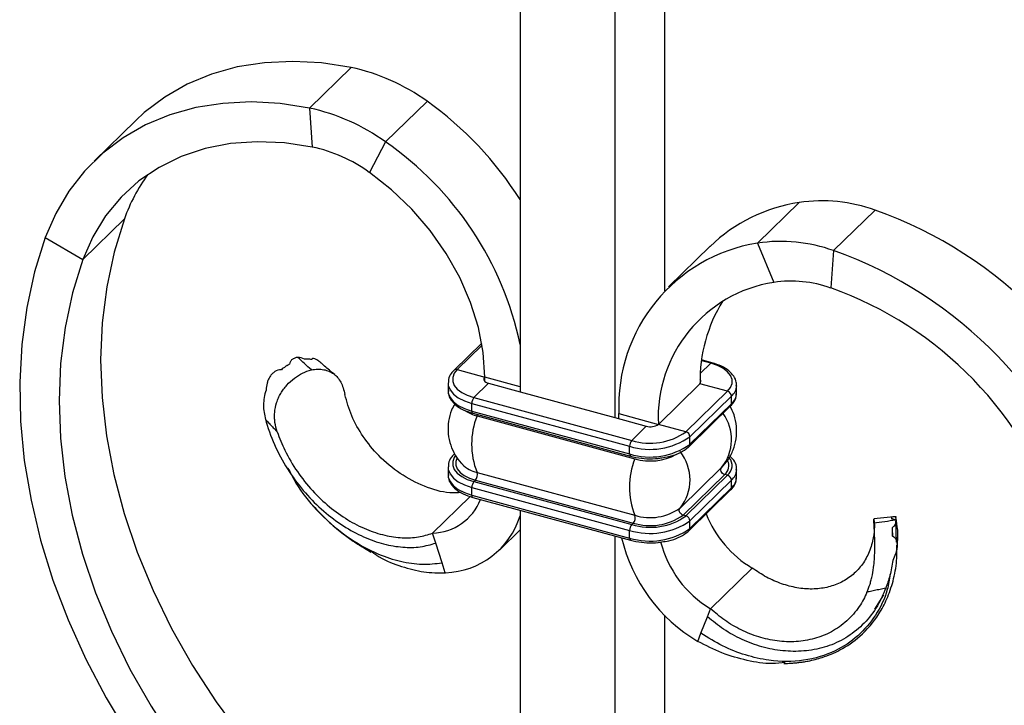
# Model space of a CAD drawing. Units: millimetres. Extents: x 35 to 2044, y 35 to 1435.
# Drawn here: x 1872 to 1983, y 651 to 727 of the extents above; entities that cross this region are included whole.
import ezdxf

# ---------------------------------------------------------------- set-up
doc = ezdxf.new("R2010")
doc.units = ezdxf.units.MM
doc.header["$LTSCALE"] = 7

msp = doc.modelspace()

# ---------------------------------------------------------------- linework, layer by layer
at = {"color": 7, "linetype": 'Continuous', "lineweight": 25}
for p, q in [((1944.45, 807.38), (1944.45, 696.98)), ((1928.24, 804.79), (1928.24, 685.65)), ((1938.85, 801.91), (1938.85, 682.76)), ((1909.29, 722.02), (1904.62, 717.46)), ((1917.82, 718.22), (1913.15, 713.67)), ((1904.62, 717.46), (1904.93, 713.1)), ((1885.12, 716.08), (1880.45, 711.52)), ((1913.15, 713.67), (1911.33, 710.26)), ((1959.54, 706.88), (1954.88, 702.33)), ((1968.07, 706.04), (1963.4, 701.49)), ((1879.19, 700.5), (1883.86, 705.05)), ((1874.98, 702.95), (1879.19, 700.5)), ((1949.55, 701.97), (1944.88, 697.41)), ((1954.88, 702.33), (1956.7, 697.93)), ((1963.4, 701.49), (1963.09, 697.3)), ((1923.94, 691.11), (1920.83, 688.08)), ((1904.9, 689.34), (1904.9, 689.31)), ((1949.76, 688.91), (1948.6, 689.23)), ((1921.18, 688.15), (1924.28, 687.31)), ((1924.28, 686.83), (1924.28, 687.31)), ((1920.16, 686.64), (1920.16, 685.78)), ((1923.06, 685.02), (1924.69, 686.61)), ((1924.69, 686.61), (1928.24, 685.65)), ((1943.75, 682.01), (1948.42, 686.57)), ((1951.51, 685.73), (1948.42, 686.57)), ((1952.53, 685.52), (1952.53, 686.38)), ((1923.06, 685.02), (1940.77, 680.2)), ((1928.24, 685.65), (1938.85, 682.76)), ((1946.85, 681.17), (1951.51, 685.73)), ((1947.29, 680.62), (1951.95, 685.18)), ((1951.95, 684.32), (1951.95, 685.18)), ((1922.83, 684.36), (1940.53, 679.55)), ((1922.83, 683.5), (1922.83, 684.36)), ((1947.19, 679.53), (1951.86, 684.08)), ((1947.29, 679.77), (1951.95, 684.32)), ((1922.83, 683.5), (1940.53, 678.69)), ((1922.93, 683.25), (1940.63, 678.44)), ((1923.41, 682.96), (1941.12, 678.15)), ((1938.85, 682.76), (1942.4, 681.8)), ((1939.33, 683.22), (1943.75, 682.01)), ((1939.33, 682.63), (1939.33, 683.22)), ((1940.77, 680.2), (1942.4, 681.8)), ((1946.85, 681.17), (1943.75, 682.01)), ((1947.29, 679.77), (1947.29, 680.62)), ((1940.53, 678.69), (1940.53, 679.55)), ((1920.16, 677.21), (1920.16, 676.35)), ((1946.18, 672.62), (1950.84, 677.17)), ((1923.41, 676.62), (1941.12, 671.81)), ((1946.53, 671.83), (1951.19, 676.39)), ((1946.85, 671.74), (1951.51, 676.3)), ((1951.51, 676.3), (1951.19, 676.39)), ((1952.53, 676.1), (1952.53, 676.95)), ((1922.83, 674.93), (1940.53, 670.12)), ((1922.83, 674.07), (1922.83, 674.93)), ((1923.06, 675.59), (1923.23, 675.75)), ((1923.06, 675.59), (1940.77, 670.78)), ((1923.23, 675.75), (1940.93, 670.94)), ((1947.29, 671.2), (1951.95, 675.75)), ((1947.29, 670.34), (1951.95, 674.89)), ((1951.95, 674.89), (1951.95, 675.75)), ((1918.42, 669.81), (1922.64, 673.93)), ((1922.83, 674.07), (1940.53, 669.26)), ((1922.93, 673.82), (1940.63, 669.01)), ((1947.19, 670.1), (1951.86, 674.66)), ((1904.91, 673), (1905.23, 672.67)), ((1928.24, 672.38), (1928.24, 604.17)), ((1946.85, 671.74), (1946.53, 671.83)), ((1970.16, 671.64), (1967.91, 671.4)), ((1969.9, 671.6), (1969.92, 671.42)), ((1940.77, 670.78), (1940.93, 670.94)), ((1947.29, 670.34), (1947.29, 671.2)), ((1970.45, 668.81), (1970.4, 671.17)), ((1918.78, 668.7), (1918.42, 669.81)), ((1925.95, 667.93), (1928.24, 670.17)), ((1938.85, 669.49), (1938.85, 601.29)), ((1940.53, 669.26), (1940.53, 670.12)), ((1969.96, 670.39), (1969.98, 669.46)), ((1919.49, 666.48), (1918.78, 668.7)), ((1919.85, 665.37), (1919.49, 666.48)), ((1949.61, 661.33), (1954.27, 665.89)), ((1968.99, 662.9), (1968, 661.29)), ((1944.45, 660.61), (1944.45, 611.45)), ((1949.25, 660.42), (1949.61, 661.33)), ((1948.53, 658.58), (1949.25, 660.42)), ((1948.17, 657.67), (1948.53, 658.58))]:
    msp.add_line(p, q, dxfattribs=at)
at = {"color": 8, "linetype": 'Continuous', "lineweight": 25}
for p, q in [((1923.98, 690.88), (1921.18, 688.15)), ((1949.63, 688.86), (1948.45, 687.7)), ((1949.63, 688.86), (1948.58, 689.14)), ((1928.24, 686.23), (1924.28, 687.31))]:
    msp.add_line(p, q, dxfattribs=at)
at = {"color": 7, "linetype": 'Continuous', "lineweight": 25, "flags": 128}
for points in [[(1909.29, 722.02), (1905.98, 722.53), (1902.73, 722.71), (1899.56, 722.56), (1896.51, 722.08), (1893.61, 721.27), (1890.89, 720.14), (1888.38, 718.7), (1886.09, 716.97), (1885.12, 716.08)], [(1904.62, 717.46), (1901.31, 717.98), (1898.06, 718.16), (1894.89, 718), (1891.85, 717.52), (1888.95, 716.71), (1886.23, 715.58), (1883.71, 714.15), (1881.42, 712.42), (1879.39, 710.41), (1877.63, 708.15), (1876.15, 705.65), (1874.98, 702.95)], [(1904.93, 713.1), (1901.8, 713.57), (1898.73, 713.7), (1895.75, 713.49), (1892.91, 712.93), (1890.23, 712.04), (1887.74, 710.82), (1885.49, 709.3), (1883.48, 707.48), (1881.75, 705.39), (1880.31, 703.05), (1879.19, 700.5)], [(1924.28, 687.31), (1924.1, 690.06), (1923.56, 692.87), (1922.69, 695.69), (1921.48, 698.47), (1919.96, 701.16), (1918.15, 703.73), (1916.09, 706.12), (1913.8, 708.31), (1911.33, 710.26)], [(1883.86, 705.05), (1882.7, 701.32), (1881.87, 697.43), (1881.36, 693.4), (1881.19, 689.25), (1881.36, 685.02), (1881.85, 680.71), (1882.68, 676.37), (1883.83, 672.01), (1885.29, 667.67), (1887.07, 663.36), (1889.15, 659.11), (1891.51, 654.96), (1894.15, 650.91), (1897.04, 647), (1900.17, 643.25), (1903.52, 639.69), (1907.08, 636.33), (1910.81, 633.19), (1914.7, 630.29), (1918.73, 627.65), (1922.86, 625.29)], [(1874.98, 702.95), (1873.78, 699.11), (1872.9, 695.11), (1872.34, 690.98), (1872.11, 686.73), (1872.21, 682.38), (1872.63, 677.96), (1873.38, 673.5), (1874.45, 669.02), (1875.84, 664.53), (1877.53, 660.08), (1879.53, 655.67), (1881.81, 651.34), (1884.36, 647.1), (1887.18, 642.99), (1890.25, 639.02), (1893.54, 635.21), (1897.05, 631.59), (1900.74, 628.17), (1904.62, 624.98), (1908.64, 622.03), (1912.79, 619.33), (1917.06, 616.91)], [(1879.19, 700.5), (1878.03, 696.77), (1877.2, 692.88), (1876.7, 688.85), (1876.53, 684.7), (1876.69, 680.46), (1877.18, 676.16), (1878.01, 671.82), (1879.16, 667.46), (1880.63, 663.11), (1882.41, 658.8), (1884.48, 654.56), (1886.85, 650.4), (1889.48, 646.35), (1892.37, 642.45), (1895.5, 638.7), (1898.86, 635.13), (1902.41, 631.77), (1906.14, 628.63), (1910.04, 625.74), (1914.06, 623.1), (1918.2, 620.74)], [(1921.18, 688.15), (1920.85, 687.73), (1920.68, 687.28), (1920.68, 686.83), (1920.86, 686.38), (1921.2, 685.96), (1921.7, 685.59), (1922.32, 685.27), (1923.06, 685.02)], [(1951.51, 685.73), (1951.85, 686.15), (1952.01, 686.59), (1952.01, 687.05), (1951.83, 687.49), (1951.49, 687.91), (1951, 688.29), (1950.37, 688.61), (1949.63, 688.86)], [(1924.28, 687.31), (1924.2, 687.21), (1924.16, 687.11), (1924.17, 687.01), (1924.2, 686.91), (1924.28, 686.82), (1924.39, 686.74), (1924.53, 686.67), (1924.69, 686.61)], [(1951.19, 676.39), (1951.07, 676.44), (1950.96, 676.51), (1950.87, 676.62), (1950.8, 676.73), (1950.76, 676.86), (1950.75, 676.98), (1950.78, 677.08), (1950.84, 677.17)], [(1946.53, 671.83), (1946.41, 671.88), (1946.29, 671.96), (1946.2, 672.06), (1946.13, 672.18), (1946.09, 672.3), (1946.09, 672.42), (1946.12, 672.53), (1946.18, 672.62)]]:
    msp.add_lwpolyline(points, dxfattribs=at)
at = {"color": 8, "linetype": 'Continuous', "lineweight": 25, "flags": 128}
for points in [[(1920.16, 686.67), (1920.19, 686.37), (1920.38, 685.88), (1920.76, 685.41), (1921.31, 684.99), (1922.01, 684.64), (1922.83, 684.36)], [(1920.16, 685.78), (1920.19, 685.51), (1920.38, 685.02), (1920.76, 684.55), (1921.31, 684.14), (1922.01, 683.78), (1922.83, 683.5)], [(1923.41, 682.96), (1923.44, 683.09), (1923.45, 683.11)], [(1920.96, 678.48), (1920.85, 678.3), (1920.68, 677.85), (1920.68, 677.4), (1920.86, 676.95), (1921.2, 676.53), (1921.7, 676.16), (1922.32, 675.84), (1923.06, 675.59)], [(1921.16, 678.19), (1921.04, 677.84), (1921.04, 677.42), (1921.2, 677.01), (1921.52, 676.62), (1921.97, 676.28), (1922.55, 675.98), (1923.23, 675.75)], [(1920.16, 677.25), (1920.19, 676.94), (1920.38, 676.45), (1920.76, 675.98), (1921.31, 675.56), (1922.01, 675.21), (1922.83, 674.93)], [(1920.16, 676.35), (1920.19, 676.09), (1920.38, 675.59), (1920.76, 675.13), (1921.31, 674.71), (1922.01, 674.35), (1922.83, 674.07)]]:
    msp.add_lwpolyline(points, dxfattribs=at)
at = {"color": 7, "linetype": 'Continuous', "lineweight": 25}
for centre, radius, start, end in [((1904.52, 699.83), 22.7, 54.1503, 77.8789), ((1895.21, 686.4), 39.04, 32.2176, 54.6202), ((1899.86, 695.27), 22.7, 54.1503, 77.8789), ((1892.2, 683.37), 36.84, 11.9122, 55.3337), ((1901.36, 696.46), 17.02, 54.1503, 77.8789), ((1902.74, 698.29), 20.06, 144.2119, 160.3046), ((1962.3, 688.66), 18.43, 98.5988, 133.7745), ((1962.13, 689.43), 17.64, 70.3146, 98.4193), ((1951.98, 660.81), 48.01, 17.706, 70.4158), ((1957.46, 684.88), 17.64, 70.3146, 98.4193), ((1957.8, 684.07), 18.49, 99.0887, 182.6542), ((1947.31, 656.26), 48.01, 17.706, 70.4158), ((1958.63, 684.84), 13.23, 70.3146, 98.4193), ((1959.09, 682.76), 15.36, 98.9773, 182.7656), ((1949.17, 658.07), 41.63, 17.6635, 70.4583), ((1965.45, 686.87), 17.03, 148.2041, 181.0154), ((1948.21, 686.81), 0.314, 310.1218, 48.5521), ((1923.85, 684.37), 1.02, 140.5129, 180.3434), ((1951.35, 685.14), 0.607, 3.3916, 74.3338), ((1931.32, 679.79), 8.52, 158.1814, 201.8186), ((1942.86, 683.27), 1.54, 252.696, 305.3989), ((1942.82, 686.91), 7.71, 252.696, 305.3989), ((1942.83, 686.83), 6.94, 252.696, 305.3989), ((1946.68, 680.59), 0.607, 3.3916, 74.3338), ((1941.55, 679.55), 1.02, 140.5129, 180.3434), ((1942.82, 686.05), 7.71, 252.696, 305.3989), ((1949.03, 674.98), 8.52, 158.1814, 201.8186), ((1942.25, 675.78), 5.05, 321.1381, 38.8619), ((1924.1, 679.87), 3.32, 225.4651, 257.9682), ((1922.57, 676.35), 0.888, 317.9174, 18.0842), ((1951.35, 675.71), 0.607, 3.3916, 74.3338), ((1923.85, 674.94), 1.02, 140.5129, 180.3434), ((1918.25, 675.79), 5.98, 271.59, 338.3289), ((1942.83, 677.32), 5.77, 252.696, 305.3989), ((1919.6, 674.4), 9.03, 271.619, 343.0373), ((1942.83, 677.4), 6.94, 252.696, 305.3989), ((1942.83, 677.03), 6.38, 252.696, 305.3989), ((1940.27, 671.53), 0.888, 317.9174, 18.0842), ((1946.68, 671.16), 0.607, 3.3916, 74.3338), ((1960.73, 676.62), 12.52, 201.8218, 238.9743), ((1942.82, 677.48), 7.71, 252.696, 305.3989), ((1941.55, 670.13), 1.02, 140.5129, 180.3434), ((1942.82, 676.62), 7.71, 252.696, 305.3989), ((1957.67, 673.6), 18.55, 193.4756, 239.2034), ((1955.92, 671.91), 12.31, 194.4204, 239.1739)]:
    msp.add_arc(centre, radius, start, end, dxfattribs=at)
at = {"color": 8, "linetype": 'Continuous', "lineweight": 25}
for centre, radius, start, end in [((1921.07, 687.81), 0.358, 71.5847, 131.306), ((1949.74, 688.78), 0.135, 80.7242, 143.9687), ((1950.87, 686.44), 1.67, 310.7261, 356.5725), ((1950.87, 685.58), 1.66, 310.6406, 357.9975), ((1951.63, 684.31), 0.323, 315.3545, 1.9113), ((1924.36, 686.82), 3.98, 236.4761, 256.1451), ((1923.08, 683.46), 0.255, 169.3516, 234.3744), ((1946.98, 680.31), 4.98, 320.9054, 36.059), ((1946.97, 679.76), 0.323, 315.3116, 1.9125), ((1940.78, 678.64), 0.255, 169.3499, 234.3821), ((1942.85, 684.04), 6.14, 253.6396, 298.557), ((1950.63, 677.37), 1.39, 309.4077, 39.0927), ((1950.4, 677.37), 1.26, 308.901, 27.5574), ((1950.87, 677.02), 1.67, 310.7261, 356.5725), ((1950.87, 676.15), 1.66, 310.6406, 357.9975), ((1951.63, 674.88), 0.323, 315.3545, 1.9113), ((1923.08, 674.03), 0.255, 169.3516, 234.3744), ((1946.97, 670.33), 0.323, 315.3116, 1.9125), ((1940.78, 669.22), 0.255, 169.3499, 234.3821)]:
    msp.add_arc(centre, radius, start, end, dxfattribs=at)
at = {"color": 7, "linetype": 'Continuous', "lineweight": 25}
for points, knots in [([(1903.31, 689.51), (1903.19, 689.5), (1903.07, 689.48), (1902.85, 689.4), (1902.75, 689.35), (1902.59, 689.21), (1902.52, 689.13), (1902.42, 688.95), (1902.39, 688.86), (1902.37, 688.76)], [0, 0, 0, 0, 0.25, 0.25, 0.5, 0.5, 0.75, 0.75, 1, 1, 1, 1]), ([(1904.86, 689.27), (1904.8, 689.28), (1904.74, 689.29), (1904.67, 689.3), (1904.64, 689.3), (1904.61, 689.31), (1904.58, 689.31), (1904.55, 689.31), (1904.51, 689.31), (1904.48, 689.31), (1904.45, 689.32), (1904.41, 689.32), (1904.38, 689.32), (1904.35, 689.32), (1904.31, 689.32), (1904.28, 689.32), (1904.25, 689.32), (1904.21, 689.32), (1904.18, 689.32), (1904.14, 689.32), (1904.11, 689.31), (1904.07, 689.31)], [0, 0, 0, 0, 0.000258447, 0.000258447, 0.000258447, 0.000387609, 0.000387609, 0.000387609, 0.00051677, 0.00051677, 0.00051677, 0.000645931, 0.000645931, 0.000645931, 0.000775093, 0.000775093, 0.000775093, 0.000907687, 0.000907687, 0.000907687, 0.001040369, 0.001040369, 0.001040369, 0.001040369]), ([(1905.92, 688.87), (1905.91, 688.88), (1905.78, 689), (1905.53, 689.19), (1905.19, 689.38), (1904.93, 689.41), (1904.88, 689.32), (1904.86, 689.27)], [0, 0, 0, 0, 0.009237, 0.265408, 0.526524, 0.788797, 1, 1, 1, 1]), ([(1901.46, 688.13), (1901.21, 688.15), (1900.94, 688.06), (1900.61, 687.85), (1900.51, 687.76), (1900.33, 687.57), (1900.25, 687.47), (1900.11, 687.24), (1900.05, 687.12), (1899.94, 686.88), (1899.9, 686.76), (1899.8, 686.38), (1899.75, 686.12), (1899.75, 685.86)], [0, 0, 0, 0, 0.25, 0.25, 0.375, 0.375, 0.5, 0.5, 0.625, 0.625, 0.75, 0.75, 1, 1, 1, 1]), ([(1901, 681.17), (1900.88, 681.51), (1900.8, 681.87), (1900.72, 682.41), (1900.71, 682.59), (1900.7, 682.96), (1900.7, 683.15), (1900.74, 683.71), (1900.82, 684.07), (1900.99, 684.62), (1901.06, 684.8), (1901.21, 685.15), (1901.3, 685.32), (1901.5, 685.65), (1901.6, 685.81), (1901.83, 686.12), (1901.95, 686.27), (1902.34, 686.7), (1902.62, 686.95), (1903.22, 687.41), (1903.53, 687.6), (1904.17, 687.92), (1904.5, 688.04), (1904.83, 688.12)], [0, 0, 0, 0, 0.125, 0.125, 0.1875, 0.1875, 0.25, 0.25, 0.375, 0.375, 0.4375, 0.4375, 0.5, 0.5, 0.5625, 0.5625, 0.625, 0.625, 0.75, 0.75, 0.875, 0.875, 1, 1, 1, 1]), ([(1902.37, 688.76), (1902.33, 688.74), (1902.29, 688.72), (1902.25, 688.69), (1902.21, 688.67), (1902.18, 688.65), (1902.14, 688.62), (1902.1, 688.6), (1902.06, 688.58), (1902.02, 688.55), (1901.98, 688.53), (1901.95, 688.5), (1901.91, 688.48), (1901.87, 688.45), (1901.83, 688.42), (1901.8, 688.4), (1901.76, 688.37), (1901.72, 688.34), (1901.68, 688.31), (1901.61, 688.26), (1901.53, 688.2), (1901.46, 688.13)], [0, 0, 0, 0, 0.000141979, 0.000141979, 0.000141979, 0.000283958, 0.000283958, 0.000283958, 0.000425938, 0.000425938, 0.000425938, 0.000567917, 0.000567917, 0.000567917, 0.000709897, 0.000709897, 0.000709897, 0.000851876, 0.000851876, 0.000851876, 0.001146405, 0.001146405, 0.001146405, 0.001146405]), ([(1904.83, 688.12), (1905.07, 688.17), (1905.31, 688.19), (1905.77, 688.2), (1906, 688.18), (1906.43, 688.1), (1906.63, 688.04), (1907, 687.88), (1907.18, 687.78), (1907.5, 687.55), (1907.65, 687.41), (1907.9, 687.1), (1908.02, 686.92), (1908.33, 686.34), (1908.48, 685.88), (1908.59, 685.37)], [0, 0, 0, 0, 0.125, 0.125, 0.25, 0.25, 0.375, 0.375, 0.5, 0.5, 0.625, 0.625, 0.75, 0.75, 1, 1, 1, 1]), ([(1907.45, 687.59), (1907.29, 687.72), (1906.77, 688.14), (1906.27, 688.58), (1905.93, 688.89)], [0, 0, 0, 0, 0.297798, 1, 1, 1, 1]), ([(1920.83, 688.08), (1920.72, 687.96), (1920.44, 687.65), (1920.18, 687.17), (1920.2, 686.81), (1920.2, 686.69)], [0, 0, 0, 0, 0.290043, 0.758411, 1, 1, 1, 1]), ([(1952.49, 686.33), (1952.5, 686.47), (1952.53, 686.84), (1952.23, 687.43), (1951.68, 688.04), (1950.86, 688.56), (1950.14, 688.79), (1949.76, 688.91)], [0, 0, 0, 0, 0.1134284, 0.3218441, 0.5338157, 0.7604227, 1, 1, 1, 1]), ([(1899.75, 685.86), (1899.55, 685.31), (1899.46, 684.74), (1899.46, 683.9), (1899.48, 683.62), (1899.56, 683.08), (1899.62, 682.81), (1899.69, 682.55)], [0, 0, 0, 0, 0.5, 0.5, 0.75, 0.75, 1, 1, 1, 1]), ([(1921.64, 674.35), (1921.21, 674.33), (1919.88, 674.26), (1917.48, 674.98), (1914.75, 676.4), (1912.4, 678.36), (1910.59, 680.6), (1909.25, 682.95), (1908.81, 684.57), (1908.59, 685.37)], [0, 0, 0, 0, 0.077045, 0.239978, 0.403233, 0.566344, 0.710883, 0.855541, 1, 1, 1, 1]), ([(1920.2, 685.83), (1920.19, 685.7), (1920.16, 685.32), (1920.46, 684.73), (1921.02, 684.13), (1921.83, 683.6), (1922.56, 683.37), (1922.93, 683.25)], [0, 0, 0, 0, 0.113428, 0.321844, 0.533816, 0.760423, 1, 1, 1, 1]), ([(1951.86, 684.08), (1951.97, 684.2), (1952.25, 684.51), (1952.51, 684.99), (1952.49, 685.35), (1952.49, 685.48)], [0, 0, 0, 0, 0.290043, 0.758411, 1, 1, 1, 1]), ([(1920.92, 684.29), (1920.79, 684.06), (1920.45, 683.46), (1920.17, 682.32), (1920.13, 680.98), (1920.4, 679.68), (1920.91, 678.58), (1921.43, 677.83), (1921.8, 677.5), (1921.89, 677.42)], [0, 0, 0, 0, 0.104645, 0.274138, 0.463955, 0.638637, 0.799926, 0.950029, 1, 1, 1, 1]), ([(1950.83, 677.15), (1951.09, 677.44), (1951.62, 678.03), (1952.18, 679.13), (1952.53, 680.41), (1952.56, 681.75), (1952.31, 683.02), (1951.94, 683.74), (1951.78, 684.07)], [0, 0, 0, 0, 0.153819, 0.319288, 0.488354, 0.677693, 0.851935, 1, 1, 1, 1]), ([(1899.69, 682.55), (1899.72, 682.45), (1900.02, 681.38), (1900.78, 679.37), (1902.28, 676.68), (1904.11, 674.28), (1906.17, 672.23), (1908.4, 670.57), (1910.68, 669.33), (1912.94, 668.53), (1915.09, 668.18), (1917.09, 668.2), (1918.22, 668.53), (1918.78, 668.7)], [0.167513, 0.167513, 0.167513, 0.167513, 0.1757694, 0.2622706, 0.3478724, 0.4325832, 0.5163522, 0.5992126, 0.6812251, 0.7622553, 0.842371, 0.9216774, 1, 1, 1, 1]), ([(1899.69, 682.55), (1899.7, 682.54), (1899.7, 682.53), (1899.71, 682.53), (1899.83, 682.39), (1899.96, 682.26), (1900.08, 682.13), (1900.21, 682), (1900.34, 681.86), (1900.46, 681.73), (1900.59, 681.59), (1900.72, 681.46), (1900.85, 681.32), (1900.9, 681.27), (1900.95, 681.22), (1901, 681.17), (1901, 681.17), (1901, 681.17), (1901, 681.17)], [0, 0, 0, 0, 0.000030784, 0.000030784, 0.000030784, 0.000664964, 0.000664964, 0.000664964, 0.001302821, 0.001302821, 0.001302821, 0.001945371, 0.001945371, 0.001945371, 0.00219387, 0.00219387, 0.00219387, 0.00219393, 0.00219393, 0.00219393, 0.00219393]), ([(1901, 681.17), (1901.24, 680.47), (1901.88, 678.93), (1903.2, 676.68), (1904.91, 674.54), (1906.82, 672.72), (1908.88, 671.26), (1910.99, 670.19), (1913.07, 669.51), (1915.04, 669.24), (1916.88, 669.31), (1917.91, 669.64), (1918.42, 669.81)], [0.1927663, 0.1927663, 0.1927663, 0.1927663, 0.2622706, 0.3478724, 0.4325832, 0.5163522, 0.5992126, 0.6812251, 0.7622553, 0.842371, 0.9216774, 1, 1, 1, 1]), ([(1944.13, 678.26), (1944.4, 678.3), (1945.07, 678.39), (1946.02, 678.73), (1946.76, 679.14), (1947.09, 679.44), (1947.19, 679.53)], [0, 0, 0, 0, 0.209083, 0.531341, 0.857548, 1, 1, 1, 1]), ([(1920.83, 678.65), (1920.72, 678.53), (1920.44, 678.22), (1920.18, 677.74), (1920.2, 677.38), (1920.2, 677.26)], [0, 0, 0, 0, 0.2900429, 0.758411, 1, 1, 1, 1]), ([(1940.63, 678.44), (1940.83, 678.39), (1941.42, 678.24), (1942.46, 678.14), (1943.46, 678.14), (1944, 678.23), (1944.13, 678.26)], [0, 0, 0, 0, 0.183182, 0.531212, 0.878994, 1, 1, 1, 1]), ([(1952.49, 676.9), (1952.5, 677.04), (1952.53, 677.41), (1952.27, 677.96), (1951.93, 678.3), (1951.78, 678.45)], [0, 0, 0, 0, 0.232932, 0.660927, 1, 1, 1, 1]), ([(1902.18, 677.14), (1902.47, 676.56), (1903.32, 674.87), (1905.5, 672.18), (1908.64, 669.38), (1911.93, 667.52), (1914.83, 666.59), (1917.27, 666.23), (1918.76, 666.39), (1919.49, 666.48)], [0, 0, 0, 0, 0.084666, 0.24853, 0.440593, 0.629808, 0.754574, 0.877993, 1, 1, 1, 1]), ([(1920.2, 676.4), (1920.19, 676.27), (1920.16, 675.89), (1920.46, 675.3), (1921.02, 674.7), (1921.83, 674.18), (1922.56, 673.94), (1922.93, 673.82)], [0, 0, 0, 0, 0.113428, 0.321844, 0.533816, 0.760423, 1, 1, 1, 1]), ([(1951.86, 674.66), (1951.97, 674.77), (1952.25, 675.08), (1952.51, 675.56), (1952.49, 675.92), (1952.49, 676.05)], [0, 0, 0, 0, 0.290043, 0.758411, 1, 1, 1, 1]), ([(1905.23, 672.67), (1905.71, 672.15), (1906.65, 671.13), (1908.09, 669.95), (1909.18, 669.14), (1909.87, 668.68), (1910.33, 668.38), (1910.87, 668.06), (1911.27, 667.82), (1911.51, 667.68)], [0, 0, 0, 0, 0.262002, 0.509434, 0.685328, 0.77042, 0.822189, 0.894891, 1, 1, 1, 1]), ([(1969.9, 671.6), (1969.9, 671.59), (1969.9, 671.58), (1969.9, 671.57), (1969.9, 671.57), (1969.9, 671.56), (1969.89, 671.56), (1969.89, 671.55), (1969.89, 671.54), (1969.89, 671.54), (1969.89, 671.53), (1969.89, 671.52), (1969.89, 671.51), (1969.89, 671.5), (1969.89, 671.5), (1969.89, 671.49), (1969.89, 671.48), (1969.89, 671.47), (1969.89, 671.46), (1969.89, 671.45), (1969.89, 671.43), (1969.89, 671.42)], [0, 0, 0, 0, 0.000258447, 0.000258447, 0.000258447, 0.000387609, 0.000387609, 0.000387609, 0.00051677, 0.00051677, 0.00051677, 0.000645931, 0.000645931, 0.000645931, 0.000775093, 0.000775093, 0.000775093, 0.000907687, 0.000907687, 0.000907687, 0.001040369, 0.001040369, 0.001040369, 0.001040369]), ([(1970.42, 671.58), (1970.42, 671.6), (1970.42, 671.65), (1970.25, 671.66), (1970.01, 671.62), (1969.9, 671.6)], [0, 0, 0, 0, 0.233266, 0.657983, 1, 1, 1, 1]), ([(1970.53, 668.45), (1970.55, 668.56), (1970.73, 669.54), (1970.55, 670.62), (1970.39, 671.58)], [0, 0, 0, 0, 0.112703, 1, 1, 1, 1]), ([(1967.15, 663.19), (1967.28, 663.47), (1967.39, 663.77), (1967.54, 664.25), (1967.59, 664.42), (1967.67, 664.76), (1967.72, 664.94), (1967.83, 665.48), (1967.88, 665.85), (1967.95, 666.42), (1967.97, 666.61), (1967.99, 667), (1968, 667.19), (1968.02, 667.57), (1968.02, 667.75), (1968.03, 668.13), (1968.03, 668.31), (1968.03, 668.84), (1968.02, 669.18), (1968, 669.81), (1967.98, 670.09), (1967.96, 670.58), (1967.94, 670.8), (1967.93, 670.97)], [0, 0, 0, 0, 0.125, 0.125, 0.1875, 0.1875, 0.25, 0.25, 0.375, 0.375, 0.4375, 0.4375, 0.5, 0.5, 0.5625, 0.5625, 0.625, 0.625, 0.75, 0.75, 0.875, 0.875, 1, 1, 1, 1]), ([(1967.94, 671.24), (1967.95, 671.16), (1967.97, 671.06), (1967.98, 670.82), (1967.99, 670.67), (1967.98, 670.16), (1967.94, 669.75), (1967.85, 669.27)], [0, 0, 0, 0, 0.25, 0.25, 0.5, 0.5, 1, 1, 1, 1]), ([(1967.93, 670.97), (1967.92, 671.16), (1967.9, 671.42), (1967.92, 671.34), (1967.92, 671.32)], [0, 0, 0, 0, 0.749919, 1, 1, 1, 1]), ([(1970.34, 671.29), (1970.38, 671.24), (1970.41, 671.18), (1970.41, 671.04), (1970.39, 670.96), (1970.32, 670.8), (1970.27, 670.72), (1970.14, 670.55), (1970.06, 670.47), (1969.96, 670.39)], [0, 0, 0, 0, 0.25, 0.25, 0.5, 0.5, 0.75, 0.75, 1, 1, 1, 1]), ([(1944.13, 668.83), (1944.4, 668.87), (1945.07, 668.96), (1946.02, 669.3), (1946.76, 669.71), (1947.09, 670.01), (1947.19, 670.1)], [0, 0, 0, 0, 0.209083, 0.531341, 0.857548, 1, 1, 1, 1]), ([(1969.96, 670.39), (1969.97, 670.36), (1969.97, 670.32), (1969.97, 670.29), (1969.97, 670.26), (1969.98, 670.22), (1969.98, 670.19), (1969.98, 670.15), (1969.98, 670.12), (1969.98, 670.08), (1969.99, 670.05), (1969.99, 670.01), (1969.99, 669.97), (1969.99, 669.94), (1969.99, 669.9), (1970, 669.86), (1970, 669.82), (1970, 669.78), (1970, 669.75), (1970, 669.67), (1970.01, 669.59), (1970.01, 669.5)], [0, 0, 0, 0, 0.000141979, 0.000141979, 0.000141979, 0.000283958, 0.000283958, 0.000283958, 0.000425938, 0.000425938, 0.000425938, 0.000567917, 0.000567917, 0.000567917, 0.000709897, 0.000709897, 0.000709897, 0.000851876, 0.000851876, 0.000851876, 0.001146405, 0.001146405, 0.001146405, 0.001146405]), ([(1970.01, 669.5), (1970.22, 669.39), (1970.37, 669.19), (1970.49, 668.86), (1970.51, 668.74), (1970.53, 668.49), (1970.53, 668.36), (1970.51, 668.11), (1970.49, 667.98), (1970.43, 667.73), (1970.4, 667.6), (1970.27, 667.23), (1970.17, 666.98), (1970.04, 666.75)], [0, 0, 0, 0, 0.25, 0.25, 0.375, 0.375, 0.5, 0.5, 0.625, 0.625, 0.75, 0.75, 1, 1, 1, 1]), ([(1940.63, 669.01), (1940.83, 668.96), (1941.42, 668.82), (1942.46, 668.71), (1943.46, 668.71), (1944, 668.81), (1944.13, 668.83)], [0, 0, 0, 0, 0.183182, 0.531212, 0.878994, 1, 1, 1, 1]), ([(1967.85, 669.27), (1967.84, 669.22), (1967.72, 668.61), (1967.38, 667.51), (1966.57, 666.13), (1965.48, 665.01), (1964.17, 664.19), (1962.67, 663.68), (1961.02, 663.49), (1959.31, 663.63), (1957.58, 664.09), (1955.86, 664.83), (1954.8, 665.54), (1954.27, 665.89)], [0.1686525, 0.1686525, 0.1686525, 0.1686525, 0.1757694, 0.2622706, 0.3478724, 0.4325832, 0.5163522, 0.5992126, 0.6812251, 0.7622553, 0.842371, 0.9216774, 1, 1, 1, 1]), ([(1957.81, 655.18), (1958.08, 655.19), (1958.49, 655.22), (1959.06, 655.26), (1959.52, 655.31), (1960.01, 655.37), (1960.91, 655.53), (1962.33, 655.89), (1964.34, 656.73), (1966.57, 658.28), (1968.3, 660.29), (1969.44, 662.46), (1970.13, 664.46), (1970.53, 666.49), (1970.51, 667.89), (1970.5, 668.46)], [0, 0, 0, 0, 0.041494, 0.061077, 0.081704, 0.105072, 0.131198, 0.209658, 0.315417, 0.450705, 0.616013, 0.71036, 0.812464, 0.922178, 1, 1, 1, 1]), ([(1911.43, 667.85), (1911.76, 667.6), (1912.89, 666.8), (1914.96, 666.03), (1917.47, 665.36), (1919.06, 665.36), (1919.85, 665.37)], [0, 0, 0, 0, 0.124749, 0.415996, 0.707552, 1, 1, 1, 1]), ([(1970.04, 666.75), (1969.97, 666.18), (1969.86, 665.61), (1969.65, 664.82), (1969.58, 664.57), (1969.42, 664.09), (1969.33, 663.86), (1969.25, 663.64)], [0, 0, 0, 0, 0.5, 0.5, 0.75, 0.75, 1, 1, 1, 1]), ([(1969.75, 665.2), (1969.66, 664.62), (1969.4, 662.94), (1968.19, 660.55), (1966.22, 658.2), (1963.52, 656.4), (1960.13, 655.39), (1956.62, 655.37), (1953.53, 656.08), (1950.93, 657.08), (1949.33, 658.08), (1948.53, 658.58)], [0, 0, 0, 0, 0.066299, 0.191564, 0.315462, 0.438009, 0.581644, 0.72315, 0.816457, 0.908757, 1, 1, 1, 1]), ([(1969.25, 663.64), (1969.22, 663.56), (1968.88, 662.67), (1968.07, 661.08), (1966.47, 659.24), (1964.56, 657.85), (1962.4, 656.94), (1960.08, 656.52), (1957.71, 656.55), (1955.36, 657), (1953.12, 657.84), (1951.03, 658.98), (1949.84, 659.94), (1949.25, 660.42)], [0.167513, 0.167513, 0.167513, 0.167513, 0.1757694, 0.2622706, 0.3478724, 0.4325832, 0.5163522, 0.5992126, 0.6812251, 0.7622553, 0.842371, 0.9216774, 1, 1, 1, 1]), ([(1967.15, 663.19), (1966.91, 662.62), (1966.26, 661.43), (1964.93, 659.91), (1963.21, 658.69), (1961.28, 657.92), (1959.21, 657.58), (1957.09, 657.66), (1955, 658.11), (1953.01, 658.92), (1951.16, 659.99), (1950.12, 660.89), (1949.61, 661.33)], [0.1927663, 0.1927663, 0.1927663, 0.1927663, 0.2622706, 0.3478724, 0.4325832, 0.5163522, 0.5992126, 0.6812251, 0.7622553, 0.842371, 0.9216774, 1, 1, 1, 1]), ([(1969.25, 663.64), (1969.24, 663.64), (1969.23, 663.64), (1969.22, 663.64), (1969.02, 663.59), (1968.82, 663.55), (1968.62, 663.5), (1968.41, 663.46), (1968.21, 663.42), (1968, 663.37), (1967.8, 663.33), (1967.6, 663.28), (1967.39, 663.24), (1967.31, 663.22), (1967.23, 663.21), (1967.15, 663.19), (1967.15, 663.19), (1967.15, 663.19), (1967.15, 663.19)], [0, 0, 0, 0, 0.000030784, 0.000030784, 0.000030784, 0.000664964, 0.000664964, 0.000664964, 0.001302821, 0.001302821, 0.001302821, 0.001945371, 0.001945371, 0.001945371, 0.00219387, 0.00219387, 0.00219387, 0.00219393, 0.00219393, 0.00219393, 0.00219393]), ([(1957.99, 655.32), (1957.5, 655.25), (1956.12, 655.07), (1953.69, 655.5), (1950.86, 656.28), (1949.07, 657.21), (1948.17, 657.67)], [0, 0, 0, 0, 0.1559539, 0.4368175, 0.7179788, 1, 1, 1, 1])]:
    msp.add_open_spline(points, degree=3, knots=knots, dxfattribs=at)
for points in [[(1904.07, 689.31), (1903.83, 689.43), (1903.56, 689.5), (1903.31, 689.51)], [(1904.83, 688.12), (1904.31, 688.58), (1903.81, 689.05), (1903.31, 689.51)], [(1967.93, 670.97), (1968.73, 671.08), (1969.54, 671.18), (1970.34, 671.29)], [(1969.89, 671.42), (1970.11, 671.41), (1970.26, 671.38), (1970.34, 671.29)]]:
    msp.add_open_spline(points, degree=3, dxfattribs=at)

doc.saveas('drawing.dxf')
